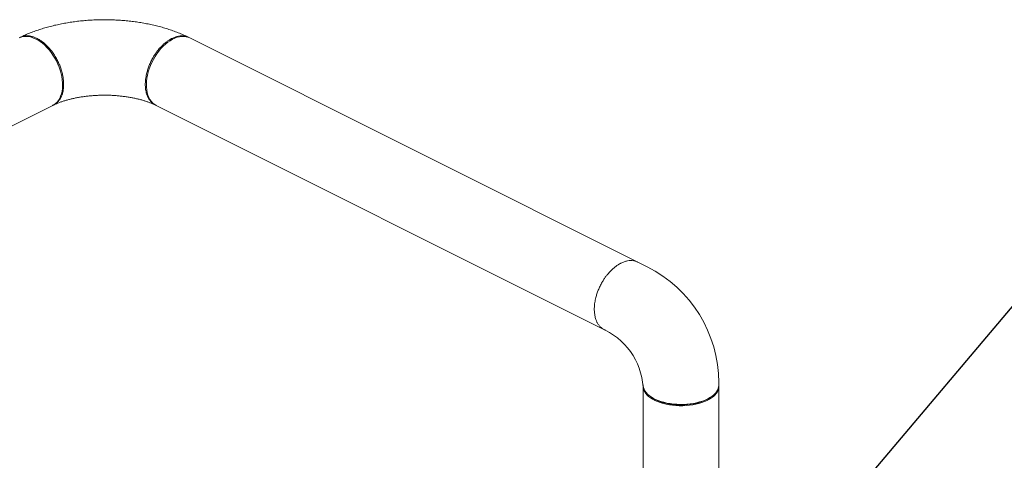
# Model space of a CAD drawing. Units: inches. Extents: x 413 to 755, y 91 to 255.
# Drawn here: x 644 to 685, y 222 to 241 of the extents above; entities that cross this region are included whole.
import ezdxf
from ezdxf import colors
from ezdxf.entities.mleader import LeaderData, LeaderLine
from ezdxf.math import Vec2, Vec3

# ---------------------------------------------------------------- set-up
doc = ezdxf.new("R2010")
doc.units = ezdxf.units.IN
doc.header["$LTSCALE"] = 4
doc.header["$MEASUREMENT"] = 0

# ---------------------------------------------------------------- blocks, each defined once
blk = doc.blocks.new('A$C48D54F3C')
at = {"color": 7, "linetype": 'Continuous', "lineweight": 15}
for p, q in [((209.245, 122.479), (190.141, 132.031)), ((171.358, 122.686), (184.414, 129.214)), ((188.733, 129.214), (207.488, 119.836)), ((212.23, 108.911), (212.23, 117.649)), ((209.08, 117.554), (209.08, 117.525)), ((209.08, 117.26), (209.08, 108.911)), ((209.369, 117.07), (209.422, 117.032)), ((211.888, 117.032), (211.941, 117.07))]:
    blk.add_line(p, q, dxfattribs=at)
at = {"color": 7, "linetype": 'Continuous', "lineweight": 15, "flags": 128}
for points in [[(183.005, 132.031), (183.035, 132.045), (183.117, 132.074), (183.204, 132.09), (183.295, 132.096), (183.389, 132.089), (183.486, 132.07), (183.585, 132.04), (183.684, 131.998), (183.784, 131.946), (183.884, 131.882), (183.982, 131.809), (184.077, 131.726), (184.17, 131.634), (184.259, 131.534), (184.344, 131.426), (184.423, 131.313), (184.497, 131.193)], [(190.141, 132.031), (190.071, 132.061), (189.987, 132.083), (189.898, 132.095), (189.805, 132.094), (189.709, 132.081), (189.611, 132.057), (189.512, 132.021), (189.412, 131.973), (189.312, 131.915), (189.214, 131.847), (189.117, 131.769), (189.022, 131.681), (188.931, 131.585), (188.844, 131.481), (188.762, 131.37), (188.686, 131.253), (188.615, 131.132), (188.551, 131.006), (188.494, 130.877), (188.445, 130.745), (188.403, 130.613), (188.37, 130.481), (188.346, 130.35), (188.33, 130.222), (188.324, 130.096), (188.326, 129.975), (188.337, 129.859), (188.357, 129.749), (188.386, 129.646), (188.423, 129.551), (188.468, 129.465), (188.522, 129.388), (188.582, 129.321), (188.65, 129.264), (188.723, 129.218), (188.733, 129.214)], [(184.497, 131.193), (184.564, 131.069), (184.625, 130.941), (184.678, 130.811), (184.723, 130.679), (184.761, 130.547), (184.789, 130.416), (184.809, 130.286), (184.821, 130.159), (184.823, 130.035), (184.816, 129.916), (184.801, 129.803), (184.776, 129.697), (184.743, 129.598), (184.702, 129.507), (184.652, 129.425), (184.596, 129.353), (184.532, 129.291), (184.461, 129.24), (184.414, 129.214)], [(209.08, 117.525), (209.081, 117.507), (209.09, 117.436), (209.112, 117.367), (209.147, 117.298), (209.193, 117.231), (209.252, 117.167), (209.322, 117.106), (209.402, 117.047), (209.493, 116.993), (209.593, 116.943), (209.701, 116.898), (209.817, 116.858), (209.94, 116.823), (210.069, 116.794), (210.202, 116.77), (210.339, 116.753), (210.479, 116.742), (210.62, 116.737), (210.761, 116.739), (210.902, 116.747), (211.04, 116.761), (211.175, 116.781), (211.306, 116.808), (211.432, 116.84), (211.552, 116.877), (211.665, 116.92), (211.769, 116.968), (211.864, 117.02), (211.95, 117.076), (212.025, 117.136), (212.089, 117.199), (212.142, 117.264), (212.182, 117.332), (212.211, 117.401), (212.227, 117.472), (212.23, 117.525)], [(212.229, 117.496), (212.23, 117.468), (212.224, 117.398), (212.205, 117.328), (212.173, 117.259), (212.13, 117.192), (212.074, 117.127), (212.007, 117.065), (211.929, 117.006), (211.841, 116.95), (211.744, 116.899), (211.637, 116.853), (211.523, 116.811), (211.401, 116.775), (211.274, 116.744), (211.142, 116.719), (211.006, 116.701), (210.867, 116.688), (210.726, 116.682), (210.584, 116.682), (210.444, 116.688), (210.305, 116.701), (210.168, 116.719), (210.036, 116.744), (209.909, 116.775), (209.787, 116.811), (209.673, 116.853), (209.567, 116.899), (209.469, 116.95), (209.381, 117.006), (209.303, 117.065), (209.236, 117.127), (209.181, 117.192), (209.137, 117.259), (209.105, 117.328), (209.086, 117.398), (209.08, 117.468), (209.081, 117.496)], [(211.888, 117.032), (211.858, 117.012), (211.77, 116.959), (211.673, 116.911), (211.568, 116.867), (211.454, 116.828), (211.335, 116.794), (211.209, 116.766), (211.079, 116.744), (210.946, 116.727), (210.81, 116.717), (210.672, 116.713), (210.535, 116.716), (210.399, 116.724), (210.264, 116.739), (210.133, 116.76), (210.007, 116.787), (209.885, 116.819), (209.77, 116.857), (209.663, 116.899), (209.563, 116.947), (209.473, 116.999), (209.422, 117.032)]]:
    blk.add_lwpolyline(points, dxfattribs=at)
at = {"color": 7, "linetype": 'Continuous', "lineweight": 15}
for centre, radius in [((206.83, 117.649), 5.4), ((206.2, 117.26), 2.88)]:
    blk.add_arc(centre, radius, 0, 63.4349, dxfattribs=at)
for points, knots in [([(190.089, 132.056), (190.066, 132.068), (189.976, 132.112), (189.812, 132.184), (189.597, 132.271), (189.376, 132.351), (189.151, 132.424), (188.922, 132.49), (188.689, 132.55), (188.453, 132.603), (188.214, 132.649), (187.973, 132.688), (187.729, 132.722), (187.484, 132.748), (187.238, 132.769), (186.991, 132.782), (186.743, 132.79), (186.495, 132.791), (186.247, 132.786), (185.999, 132.774), (185.753, 132.757), (185.508, 132.732), (185.264, 132.702), (185.022, 132.664), (184.783, 132.621), (184.546, 132.571), (184.313, 132.514), (184.082, 132.45), (183.856, 132.38), (183.633, 132.303), (183.415, 132.218), (183.223, 132.136), (183.106, 132.08), (183.058, 132.056)], [0, 0, 0, 0, 0.0114169, 0.0455544, 0.0795744, 0.113481, 0.1472446, 0.1808519, 0.214301, 0.2475983, 0.2807555, 0.3137872, 0.3467105, 0.3795432, 0.4123037, 0.4450105, 0.4776824, 0.5103381, 0.5429962, 0.5756706, 0.608379, 0.6411407, 0.6739752, 0.7069022, 0.7399419, 0.7731142, 0.8064387, 0.8399342, 0.8736169, 0.9074995, 0.9415883, 0.9758796, 1, 1, 1, 1]), ([(183.059, 132.054), (183.073, 132.062), (183.124, 132.09), (183.223, 132.113), (183.327, 132.121), (183.409, 132.115), (183.466, 132.108), (183.524, 132.096), (183.582, 132.08), (183.64, 132.06), (183.698, 132.037), (183.767, 132.004), (183.853, 131.957), (183.964, 131.884), (184.081, 131.79), (184.199, 131.677), (184.293, 131.573), (184.37, 131.477), (184.429, 131.396), (184.487, 131.308), (184.557, 131.193), (184.631, 131.053), (184.703, 130.891), (184.76, 130.734), (184.808, 130.57), (184.843, 130.403), (184.864, 130.237), (184.87, 130.086), (184.864, 129.942), (184.843, 129.797), (184.808, 129.665), (184.76, 129.549), (184.713, 129.467), (184.668, 129.406), (184.63, 129.362), (184.588, 129.322), (184.523, 129.27), (184.463, 129.231), (184.413, 129.217), (184.407, 129.215)], [0, 0, 0, 0, 0.016188, 0.05644, 0.096197, 0.113093, 0.129898, 0.146612, 0.163235, 0.179768, 0.196209, 0.212558, 0.237519, 0.268888, 0.306661, 0.339202, 0.375346, 0.394778, 0.415111, 0.436346, 0.458475, 0.495574, 0.530848, 0.564295, 0.595915, 0.635224, 0.671287, 0.704105, 0.736915, 0.772991, 0.812331, 0.843989, 0.877484, 0.894928, 0.912831, 0.931195, 0.950025, 0.993211, 1, 1, 1, 1]), ([(188.746, 129.211), (188.738, 129.214), (188.708, 129.224), (188.661, 129.249), (188.591, 129.293), (188.516, 129.359), (188.444, 129.448), (188.387, 129.548), (188.346, 129.647), (188.318, 129.741), (188.299, 129.829), (188.287, 129.916), (188.28, 130.001), (188.277, 130.086), (188.28, 130.173), (188.286, 130.265), (188.299, 130.365), (188.317, 130.471), (188.346, 130.594), (188.386, 130.734), (188.443, 130.891), (188.515, 131.053), (188.595, 131.204), (188.677, 131.337), (188.756, 131.449), (188.845, 131.564), (188.946, 131.676), (189.041, 131.767), (189.116, 131.83), (189.171, 131.873), (189.222, 131.91), (189.27, 131.941), (189.314, 131.968), (189.354, 131.99), (189.424, 132.027), (189.527, 132.071), (189.663, 132.107), (189.796, 132.122), (189.924, 132.113), (190.022, 132.09), (190.073, 132.062), (190.088, 132.054)], [0, 0, 0, 0, 0.009124, 0.030151, 0.052056, 0.089109, 0.124335, 0.157733, 0.189303, 0.213246, 0.236019, 0.257621, 0.278053, 0.297314, 0.316663, 0.337102, 0.35871, 0.381484, 0.405426, 0.436991, 0.470378, 0.505589, 0.542623, 0.571718, 0.599275, 0.625258, 0.661269, 0.693739, 0.710707, 0.726518, 0.741172, 0.754668, 0.767006, 0.778186, 0.788209, 0.826336, 0.864959, 0.904077, 0.943691, 0.9838, 1, 1, 1, 1]), ([(184.451, 129.232), (184.457, 129.234), (184.492, 129.252), (184.564, 129.283), (184.67, 129.326), (184.785, 129.369), (184.91, 129.409), (185.043, 129.448), (185.183, 129.484), (185.33, 129.517), (185.484, 129.547), (185.644, 129.573), (185.808, 129.596), (185.976, 129.614), (186.147, 129.627), (186.321, 129.636), (186.496, 129.641), (186.671, 129.641), (186.847, 129.636), (187.02, 129.626), (187.192, 129.612), (187.361, 129.593), (187.525, 129.57), (187.685, 129.543), (187.839, 129.512), (187.988, 129.478), (188.128, 129.441), (188.262, 129.401), (188.386, 129.36), (188.502, 129.317), (188.606, 129.274), (188.666, 129.245), (188.695, 129.232)], [0, 0, 0, 0, 0.005876, 0.037906, 0.070277, 0.103082, 0.136301, 0.169909, 0.203875, 0.238166, 0.272747, 0.307582, 0.342635, 0.377869, 0.41325, 0.448741, 0.484309, 0.519917, 0.555531, 0.591106, 0.626607, 0.662001, 0.697253, 0.732327, 0.767188, 0.801803, 0.836135, 0.870153, 0.903824, 0.937121, 0.97002, 1, 1, 1, 1]), ([(207.502, 119.833), (207.493, 119.836), (207.464, 119.847), (207.416, 119.871), (207.346, 119.915), (207.272, 119.981), (207.2, 120.071), (207.143, 120.17), (207.102, 120.269), (207.073, 120.364), (207.055, 120.451), (207.042, 120.538), (207.035, 120.623), (207.033, 120.708), (207.035, 120.795), (207.042, 120.888), (207.054, 120.987), (207.073, 121.093), (207.101, 121.216), (207.142, 121.356), (207.199, 121.513), (207.271, 121.675), (207.351, 121.826), (207.433, 121.959), (207.511, 122.071), (207.601, 122.186), (207.701, 122.298), (207.797, 122.389), (207.871, 122.452), (207.926, 122.495), (207.978, 122.532), (208.026, 122.563), (208.069, 122.59), (208.109, 122.612), (208.18, 122.649), (208.283, 122.693), (208.418, 122.73), (208.552, 122.745), (208.679, 122.735), (208.778, 122.712), (208.829, 122.684), (208.843, 122.676)], [0, 0, 0, 0, 0.009124, 0.030151, 0.052056, 0.089109, 0.124335, 0.157733, 0.189303, 0.213246, 0.236019, 0.257621, 0.278053, 0.297314, 0.316663, 0.337102, 0.35871, 0.381484, 0.405426, 0.436991, 0.470378, 0.505589, 0.542623, 0.571718, 0.599275, 0.625258, 0.661269, 0.693739, 0.710707, 0.726518, 0.741172, 0.754668, 0.767006, 0.778186, 0.788209, 0.826336, 0.864959, 0.904077, 0.943691, 0.9838, 1, 1, 1, 1])]:
    blk.add_open_spline(points, degree=3, knots=knots, dxfattribs=at)

msp = doc.modelspace()

# ---------------------------------------------------------------- block references
msp.add_blockref('A$C48D54F3C', (460.785, 107.777))

# ---------------------------------------------------------------- leaders
at = {"color": 7, "linetype": 'Continuous'}
ml = msp.add_multileader_mtext('Standard', dxfattribs=at)
ml.set_content('', color=7)
ml.set_leader_properties()
ml.build(insert=Vec2(0, 0))
ml.multileader.update_dxf_attribs({"text_right_attachment_type": 6, "dogleg_length": 0.36, "arrow_head_size": 3.24})
ctx = ml.context
ctx.base_point, ctx.char_height, ctx.arrow_head_size, ctx.landing_gap_size, ctx.plane_origin = Vec3(699.253, 236.83), 6.48, 3.24, 3.24, Vec3(731.111, 274.867)
ctx.right_attachment = 6
notes = []
notes.append((ctx, [(1, (1, 1, 0), (692.239, 236.83), (1, 0), 7.014, [(0, [(677.033, 218.855)], 0, [])])]))
ctx.mtext.insert, ctx.mtext.flow_direction = Vec3(702.493, 240.07), 5
for ctx, leaders in notes:
    for number, flags, end, landing, length, lines in leaders:
        leader = LeaderData()
        leader.index, (leader.has_last_leader_line, leader.has_dogleg_vector, leader.attachment_direction) = number, flags
        leader.last_leader_point, leader.dogleg_vector, leader.dogleg_length = Vec3(end), Vec3(landing), length
        for number, points, colour, breaks in lines:
            line = LeaderLine()
            line.index, line.vertices, line.color, line.breaks = number, Vec3.list(points), colors.encode_raw_color(colour), breaks
            leader.lines.append(line)
        ctx.leaders.append(leader)

doc.saveas('drawing.dxf')
